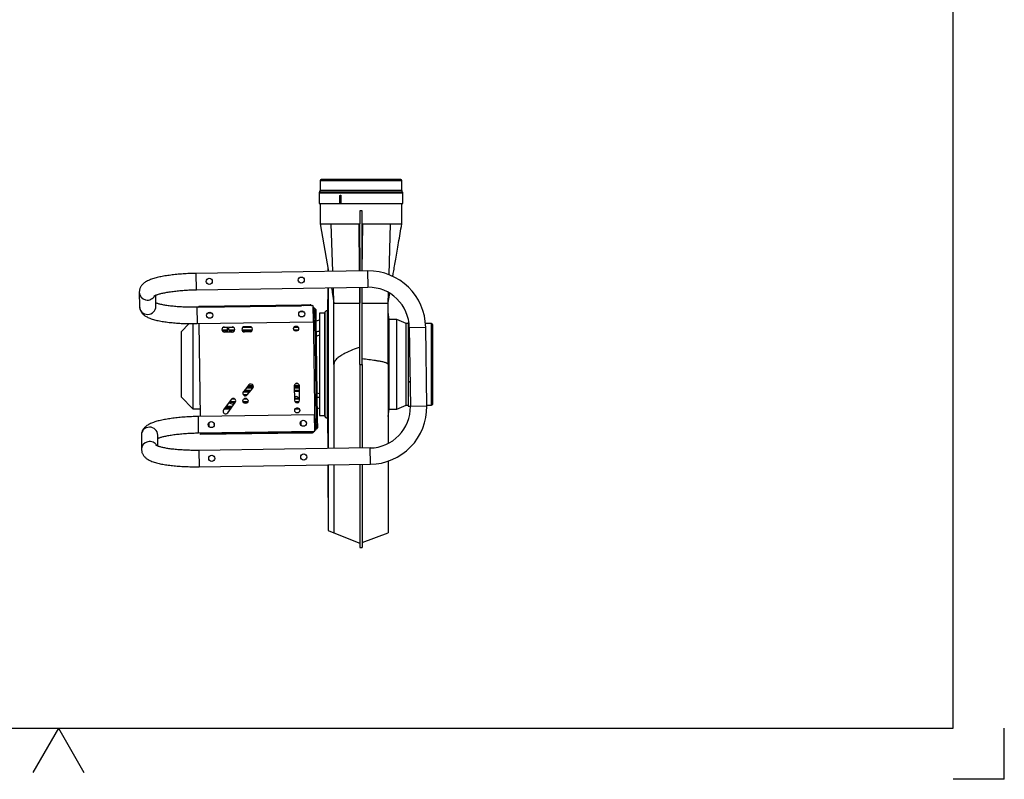
# Model space of a CAD drawing. Units: millimetres. Extents: x -26 to 420, y 0 to 522.
# Drawn here: x 227 to 420, y 0 to 149 of the extents above; entities that cross this region are included whole.
import ezdxf

# ---------------------------------------------------------------- set-up
doc = ezdxf.new("R2010")
doc.units = ezdxf.units.MM
for name, color, linetype in [('2007222', 7, 'Continuous'), ('2009454', 7, 'Continuous'), ('2009992', 7, 'Continuous'), ('252', 7, 'Continuous'), ('32971_HOUSING-1', 7, 'Continuous'), ('33181-8', 7, 'Continuous'), ('BLANKETT', 7, 'Continuous'), ('Default', 7, 'Continuous'), ('Drawing', 7, 'Continuous')]:
    doc.layers.add(name, color=color, linetype=linetype)

# ---------------------------------------------------------------- blocks, each defined once
blk = doc.blocks.new('SE5')
at = {"layer": '2007222', "color": 7, "linetype": 'Continuous'}
for p, q in [((286.1, 91.12), (286.1, 71.12)), ((287.1, 91.12), (286.1, 91.12)), ((287.1, 91.12), (287.1, 71.12)), ((260.62, 89.09), (259, 87.47)), ((261.32, 89.11), (261.32, 72.44)), ((286.1, 89.76), (285.38, 89.57)), ((259, 87.47), (259, 74.77)), ((268.1, 87.81), (267.01, 87.81)), ((267.04, 87.73), (268.1, 87.73)), ((267.31, 88.38), (268.1, 88.38)), ((268.1, 87.43), (268.1, 88.43)), ((268.35, 88.38), (269.23, 88.38)), ((269.48, 87.81), (268.37, 87.81)), ((268.42, 87.73), (269.45, 87.73)), ((272.96, 87.81), (270.93, 87.81)), ((270.96, 87.73), (272.93, 87.73)), ((271.11, 88.38), (272.81, 88.38)), ((272.7, 88.45), (271.24, 88.45)), ((281.07, 88.38), (281.92, 88.38)), ((281.89, 87.81), (281.11, 87.81)), ((281.88, 88.45), (281.12, 88.45)), ((281.18, 87.73), (281.81, 87.73)), ((281.41, 77.36), (281.9, 77.36)), ((271.17, 75.77), (272.47, 75.77)), ((271.98, 75.18), (271.18, 75.18)), ((271.3, 75.92), (272.59, 75.92)), ((272.67, 76.02), (271.38, 76.02)), ((271.8, 76.53), (273.08, 76.53)), ((272.05, 76.83), (273.16, 76.83)), ((273.14, 76.94), (272.13, 76.94)), ((282.16, 76.94), (281.16, 76.94)), ((281.16, 76.83), (282.16, 76.83)), ((281.16, 76.53), (282.16, 76.53)), ((282.17, 76.02), (281.17, 76.02)), ((281.17, 75.92), (282.17, 75.92)), ((282.17, 75.92), (281.17, 75.92)), ((259, 74.77), (261.32, 72.44)), ((268.05, 73.22), (268.1, 73.22)), ((268.1, 73.27), (268.09, 73.27)), ((268.1, 72.87), (268.1, 73.28)), ((268.42, 73.73), (269.58, 73.73)), ((269.62, 73.79), (268.47, 73.79)), ((268.92, 74.36), (269.48, 74.36)), ((269.3, 74.43), (269.1, 74.43)), ((272.06, 73.79), (271.14, 73.79)), ((271.17, 73.73), (272.03, 73.73)), ((271.26, 75.09), (271.9, 75.09)), ((271.27, 74.36), (271.93, 74.36)), ((271.81, 74.43), (271.39, 74.43)), ((282.13, 74.43), (281.19, 74.43)), ((281.2, 74.36), (282.16, 74.36)), ((282.07, 73.79), (281.32, 73.79)), ((281.39, 73.73), (282.01, 73.73)), ((261.32, 72.44), (262.77, 72.44)), ((268.74, 72.46), (267.5, 72.46)), ((267.5, 72.45), (268.73, 72.45)), ((267.58, 72.57), (268.82, 72.57)), ((268.84, 72.59), (267.6, 72.59)), ((267.77, 72.83), (269.01, 72.83)), ((269.03, 72.86), (267.8, 72.86)), ((268.1, 72.87), (269.04, 72.87)), ((281.35, 72.45), (282.1, 72.45)), ((282.1, 72.46), (281.36, 72.46)), ((281.51, 72.57), (281.94, 72.57)), ((281.89, 72.59), (281.56, 72.59)), ((285.62, 72.61), (286.1, 72.48)), ((286.1, 71.12), (287.1, 71.12))]:
    blk.add_line(p, q, dxfattribs=at)
for centre, radius, start, end in [((269, 88.12), 0.7, 153.4841, 256.6051), ((286.6, 77.87), 9.69, 92.9602, 97.0549), ((283.02, 95.76), 9.39, 284.8273, 289.16), ((283.02, 66.48), 9.39, 70.8404, 74.1605), ((269, 74.12), 0.7, 214.0919, 352.46), ((281.5, 74.12), 0.7, 0.8185, 116.1955), ((286.6, 84.37), 9.69, 264.0289, 267.0404)]:
    blk.add_arc(centre, radius, start, end, dxfattribs=at)
at = {"layer": '2009454', "color": 7, "linetype": 'Continuous'}
for p, q in [((262.48, 92.5), (282.58, 92.79)), ((262.48, 92.5), (262.49, 92.3)), ((262.49, 92.3), (282.59, 92.59)), ((282.58, 92.79), (284.26, 92.81)), ((282.59, 92.59), (282.58, 92.79)), ((284.26, 92.61), (282.59, 92.59)), ((284.26, 92.61), (284.26, 92.81)), ((264.29, 91.22), (264.92, 91.23)), ((282.28, 91.48), (282.92, 91.49)), ((284.79, 92.32), (284.84, 92.32)), ((284.84, 92.32), (285.18, 68.22)), ((285.17, 90.07), (285.15, 91.75)), ((285.15, 91.75), (285.35, 91.75)), ((285.35, 91.75), (285.37, 90.07)), ((262.79, 70.94), (262.53, 89.1)), ((285.17, 90.07), (285.45, 70.47)), ((285.37, 90.07), (285.17, 90.07)), ((285.37, 90.07), (285.65, 70.48)), ((267.49, 88.42), (268.99, 88.44)), ((269.01, 87.44), (267.51, 87.42)), ((271.39, 88.48), (272.49, 88.49)), ((272.51, 87.49), (271.41, 87.48)), ((272.27, 77.11), (271.19, 75.79)), ((271.96, 75.16), (273.05, 76.47)), ((281.16, 76.91), (281.2, 74.11)), ((282.2, 74.13), (282.16, 76.93)), ((268.8, 74.24), (267.32, 72.22)), ((268.13, 71.63), (269.6, 73.65)), ((264.41, 69.68), (264.42, 69.05)), ((282.41, 69.94), (282.42, 69.3)), ((285.45, 70.47), (285.65, 70.48)), ((285.48, 68.8), (285.45, 70.47)), ((285.65, 70.48), (285.68, 68.8)), ((282.94, 67.89), (262.84, 67.6)), ((262.84, 67.6), (262.84, 67.74)), ((282.94, 67.69), (262.84, 67.4)), ((262.84, 67.4), (262.84, 67.6)), ((282.94, 67.89), (284.61, 67.91)), ((282.94, 67.69), (282.94, 67.89)), ((284.62, 67.71), (282.94, 67.69)), ((284.61, 67.91), (284.62, 67.71)), ((285.18, 68.22), (285.13, 68.22)), ((285.48, 68.8), (285.68, 68.8))]:
    blk.add_line(p, q, dxfattribs=at)
for centre in [(281.5, 88.12), (271.6, 73.98), (281.73, 72.12)]:
    blk.add_circle(centre, 0.5, dxfattribs=at)
for centre, start, end in [((267.5, 87.92), 90.8185, 270.8185), ((269, 87.94), 270.8185, 90.8185), ((271.4, 87.98), 90.8185, 270.8185), ((272.5, 87.99), 270.8185, 90.8185), ((272.66, 76.79), 320.5822, 140.5822), ((281.66, 76.92), 0.8185, 180.8185), ((271.58, 75.48), 140.5822, 320.5822), ((269.2, 73.94), 323.9486, 143.9486), ((281.7, 74.12), 180.8185, 0.8185), ((267.73, 71.92), 143.9486, 323.9486)]:
    blk.add_arc(centre, 0.5, start, end, dxfattribs=at)
for points, knots in [([(284.26, 92.81), (284.31, 92.81), (284.35, 92.8), (284.45, 92.75), (284.5, 92.71), (284.56, 92.65), (284.58, 92.64), (284.59, 92.62)], [0, 0, 0, 0, 0.25, 0.25, 0.5, 0.5, 0.5822236, 0.5822236, 0.5822236, 0.5822236]), ([(284.84, 92.32), (284.88, 92.27), (284.92, 92.22), (284.99, 92.13), (285.03, 92.08), (285.08, 91.99), (285.11, 91.94), (285.14, 91.84), (285.15, 91.79), (285.15, 91.75)], [0, 0, 0, 0, 0.25, 0.25, 0.5, 0.5, 0.75, 0.75, 1, 1, 1, 1]), ([(284.84, 92.32), (284.91, 92.27), (284.97, 92.22), (285.09, 92.13), (285.15, 92.08), (285.24, 91.99), (285.28, 91.94), (285.33, 91.85), (285.35, 91.8), (285.35, 91.75)], [0, 0, 0, 0, 0.25, 0.25, 0.5, 0.5, 0.75, 0.75, 1, 1, 1, 1]), ([(284.97, 68.05), (284.95, 68.03), (284.92, 68.02), (284.85, 67.98), (284.8, 67.95), (284.71, 67.92), (284.66, 67.91), (284.61, 67.91)], [0.3711289, 0.3711289, 0.3711289, 0.3711289, 0.5, 0.5, 0.75, 0.75, 1, 1, 1, 1]), ([(285.06, 68.05), (285.06, 68.05), (285.05, 68.04), (285, 67.97), (284.95, 67.91), (284.85, 67.82), (284.81, 67.78), (284.71, 67.73), (284.66, 67.71), (284.62, 67.71)], [0.2119973, 0.2119973, 0.2119973, 0.2119973, 0.25, 0.25, 0.5, 0.5, 0.75, 0.75, 1, 1, 1, 1]), ([(285.48, 68.8), (285.48, 68.75), (285.47, 68.7), (285.44, 68.61), (285.42, 68.56), (285.36, 68.46), (285.33, 68.41), (285.26, 68.32), (285.22, 68.27), (285.18, 68.22)], [0, 0, 0, 0, 0.25, 0.25, 0.5, 0.5, 0.75, 0.75, 1, 1, 1, 1]), ([(285.68, 68.8), (285.68, 68.75), (285.66, 68.71), (285.61, 68.61), (285.58, 68.56), (285.49, 68.46), (285.43, 68.42), (285.31, 68.32), (285.25, 68.27), (285.18, 68.22)], [0, 0, 0, 0, 0.25, 0.25, 0.5, 0.5, 0.75, 0.75, 1, 1, 1, 1])]:
    blk.add_open_spline(points, degree=3, knots=knots, dxfattribs=at)
for points in [[(284.79, 92.38), (284.81, 92.36), (284.82, 92.34), (284.84, 92.32)], [(284.79, 92.36), (284.81, 92.34), (284.82, 92.33), (284.84, 92.32)], [(285.18, 68.22), (285.17, 68.21), (285.15, 68.19), (285.13, 68.18)], [(285.18, 68.22), (285.17, 68.2), (285.15, 68.17), (285.13, 68.15)]]:
    blk.add_open_spline(points, degree=3, dxfattribs=at)
at = {"layer": '2009992', "color": 7, "linetype": 'Continuous'}
for p, q in [((295.49, 99.39), (261.99, 98.91)), ((262.04, 95.71), (261.99, 98.91)), ((295.49, 99.39), (295.53, 96.19)), ((250.84, 95.24), (250.88, 92.45)), ((254.08, 92.49), (254.05, 94.65)), ((262.04, 95.71), (295.53, 96.19)), ((284.78, 92.62), (282.96, 92.59)), ((284.78, 92.62), (284.83, 89.42)), ((262.49, 92.3), (262.09, 92.29)), ((262.09, 92.29), (262.13, 89.09)), ((262.13, 89.09), (284.83, 89.42)), ((306.85, 88.35), (303.65, 88.3)), ((303.65, 88.3), (303.87, 72.91)), ((307.07, 72.95), (306.85, 88.35)), ((285.09, 71.26), (262.39, 70.93)), ((285.14, 68.06), (285.09, 71.26)), ((307.07, 72.95), (303.87, 72.91)), ((262.44, 67.73), (262.39, 70.93)), ((262.44, 67.73), (285.14, 68.06)), ((251.24, 67.26), (251.28, 64.47)), ((254.47, 65.15), (254.44, 67.3)), ((295.98, 64.79), (262.49, 64.31)), ((262.49, 64.31), (262.53, 61.11)), ((296.03, 61.59), (295.98, 64.79)), ((262.53, 61.11), (296.03, 61.59))]:
    blk.add_line(p, q, dxfattribs=at)
for centre in [(264.52, 97.35), (282.51, 97.6), (264.61, 90.73), (282.61, 90.99), (264.91, 69.37), (282.91, 69.63), (283.01, 63.01), (265.01, 62.75)]:
    blk.add_circle(centre, 0.6, dxfattribs=at)
for centre, radius, start, end in [((295.65, 88.19), 11.2, 0.8185, 90.8185), ((295.65, 88.19), 8, 0.8185, 90.8185), ((295.87, 72.79), 8, 270.8185, 0.8185), ((295.87, 72.79), 11.2, 270.8185, 0.8185), ((264.91, 69.37), 0.6, 175.6405, 199.3549), ((264.91, 69.37), 0.6, 0, 15.6186), ((264.91, 69.37), 0.6, 357.4438, 0), ((282.91, 69.63), 0.6, 175.6405, 187.4843), ((282.91, 69.63), 0.6, 0, 15.6186), ((282.91, 69.63), 0.6, 357.4438, 0)]:
    blk.add_arc(centre, radius, start, end, dxfattribs=at)
for centre, major_axis, start_param, end_param in [((252.44, 95.26), (1.6, 0.02), 3.140561, 5.808756), ((252.48, 92.47), (1.6, 0.02), 3.141593, 6.283185), ((252.84, 67.28), (-1.6, -0.02), 3.141593, 6.283185), ((252.88, 64.49), (-1.6, -0.02), 3.616002, 6.283185), ((252.88, 64.49), (-1.6, -0.02), 0, 0.001163)]:
    blk.add_ellipse(centre, major_axis=major_axis, ratio=0.979925, start_param=start_param, end_param=end_param, dxfattribs=at)
for points, knots in [([(261.99, 98.91), (261.87, 98.91), (261.56, 98.9), (261, 98.89), (260.35, 98.86), (259.71, 98.83), (259.08, 98.78), (258.46, 98.73), (257.86, 98.67), (257.26, 98.61), (256.69, 98.53), (256.13, 98.45), (255.59, 98.36), (255.08, 98.26), (254.58, 98.15), (254.11, 98.03), (253.66, 97.91), (253.23, 97.77), (252.82, 97.61), (252.44, 97.43), (252.1, 97.25), (251.82, 97.06), (251.58, 96.86), (251.38, 96.66), (251.22, 96.45), (251.08, 96.22), (250.97, 95.97), (250.89, 95.7), (250.85, 95.45), (250.84, 95.3), (250.84, 95.24)], [0, 0, 0, 0, 0.020829, 0.0604, 0.099987, 0.139601, 0.179259, 0.218977, 0.25878, 0.298691, 0.338742, 0.378975, 0.41944, 0.460209, 0.501376, 0.543076, 0.585506, 0.628954, 0.673852, 0.720776, 0.764557, 0.801771, 0.833782, 0.862328, 0.888553, 0.913255, 0.936986, 0.960132, 0.985204, 1, 1, 1, 1]), ([(253.74, 94.49), (253.74, 94.49), (253.75, 94.5), (253.79, 94.53), (253.88, 94.57), (254, 94.63), (254.16, 94.7), (254.37, 94.77), (254.62, 94.85), (254.92, 94.93), (255.25, 95.02), (255.62, 95.1), (256.03, 95.18), (256.47, 95.26), (256.94, 95.33), (257.44, 95.4), (257.96, 95.47), (258.5, 95.52), (259.07, 95.57), (259.64, 95.62), (260.24, 95.65), (260.83, 95.68), (261.45, 95.7), (261.82, 95.71), (262.04, 95.71)], [0.1788012, 0.1788012, 0.1788012, 0.1788012, 0.203602, 0.2312244, 0.2606044, 0.2918008, 0.3247472, 0.3592883, 0.3952199, 0.432324, 0.4703929, 0.5092427, 0.5487184, 0.5886931, 0.6290647, 0.6697517, 0.7106892, 0.7518256, 0.7931188, 0.8345349, 0.8760454, 0.9176263, 0.9592567, 1, 1, 1, 1]), ([(250.88, 92.45), (250.89, 92.35), (250.9, 92.17), (250.96, 91.9), (251.06, 91.64), (251.18, 91.41), (251.33, 91.19), (251.51, 90.99), (251.71, 90.81), (251.94, 90.63), (252.21, 90.46), (252.54, 90.3), (252.92, 90.13), (253.36, 89.98), (253.81, 89.85), (254.29, 89.73), (254.78, 89.63), (255.3, 89.53), (255.83, 89.45), (256.38, 89.37), (256.94, 89.31), (257.53, 89.25), (258.13, 89.2), (258.74, 89.16), (259.37, 89.13), (260, 89.11), (260.65, 89.09), (261.29, 89.09), (261.8, 89.09), (262.06, 89.09), (262.13, 89.09)], [0, 0, 0, 0, 0.0228, 0.04648, 0.070067, 0.093922, 0.118474, 0.144274, 0.172052, 0.202794, 0.237787, 0.278379, 0.324507, 0.372344, 0.418313, 0.462472, 0.505339, 0.547309, 0.588645, 0.62952, 0.670053, 0.710328, 0.750405, 0.790332, 0.830142, 0.869865, 0.909524, 0.949138, 0.988724, 1, 1, 1, 1]), ([(262.09, 92.29), (261.97, 92.29), (261.68, 92.29), (261.15, 92.29), (260.55, 92.29), (259.96, 92.31), (259.37, 92.33), (258.8, 92.36), (258.24, 92.4), (257.7, 92.45), (257.19, 92.5), (256.7, 92.56), (256.24, 92.62), (255.81, 92.69), (255.41, 92.76), (255.05, 92.84), (254.73, 92.92), (254.45, 93), (254.23, 93.07), (254.12, 93.11), (254.07, 93.13)], [0, 0, 0, 0, 0.0219075, 0.0635764, 0.1052341, 0.1468572, 0.1884273, 0.2299238, 0.2713233, 0.3125982, 0.3537153, 0.3946344, 0.4353053, 0.4756655, 0.5156359, 0.5551166, 0.5939817, 0.6320743, 0.6692037, 0.6979772, 0.6979772, 0.6979772, 0.6979772]), ([(262.39, 70.93), (262.27, 70.93), (261.96, 70.93), (261.4, 70.91), (260.75, 70.88), (260.11, 70.85), (259.48, 70.81), (258.86, 70.75), (258.25, 70.69), (257.66, 70.63), (257.09, 70.55), (256.53, 70.47), (255.99, 70.38), (255.48, 70.28), (254.98, 70.17), (254.51, 70.06), (254.06, 69.93), (253.63, 69.79), (253.22, 69.63), (252.84, 69.46), (252.5, 69.27), (252.22, 69.08), (251.98, 68.88), (251.78, 68.68), (251.62, 68.47), (251.48, 68.24), (251.37, 67.99), (251.29, 67.73), (251.25, 67.47), (251.24, 67.32), (251.24, 67.26)], [0, 0, 0, 0, 0.020829, 0.0604, 0.099987, 0.139601, 0.179259, 0.218977, 0.25878, 0.298691, 0.338742, 0.378975, 0.41944, 0.460209, 0.501376, 0.543076, 0.585506, 0.628954, 0.673852, 0.720776, 0.764557, 0.801771, 0.833782, 0.862328, 0.888553, 0.913255, 0.936986, 0.960132, 0.985204, 1, 1, 1, 1]), ([(254.45, 66.67), (254.49, 66.69), (254.58, 66.73), (254.77, 66.79), (255.02, 66.87), (255.32, 66.96), (255.65, 67.04), (256.02, 67.12), (256.43, 67.2), (256.87, 67.28), (257.34, 67.36), (257.84, 67.42), (258.36, 67.49), (258.9, 67.54), (259.47, 67.59), (260.04, 67.64), (260.64, 67.67), (261.23, 67.7), (261.85, 67.72), (262.22, 67.73), (262.44, 67.73)], [0.3019373, 0.3019373, 0.3019373, 0.3019373, 0.3247472, 0.3592883, 0.3952199, 0.432324, 0.4703929, 0.5092427, 0.5487184, 0.5886931, 0.6290647, 0.6697517, 0.7106892, 0.7518256, 0.7931188, 0.8345349, 0.8760454, 0.9176263, 0.9592567, 1, 1, 1, 1]), ([(251.28, 64.47), (251.29, 64.37), (251.3, 64.2), (251.36, 63.92), (251.46, 63.67), (251.58, 63.43), (251.73, 63.21), (251.91, 63.02), (252.11, 62.83), (252.34, 62.66), (252.61, 62.49), (252.94, 62.32), (253.32, 62.16), (253.76, 62), (254.21, 61.87), (254.69, 61.75), (255.18, 61.65), (255.69, 61.55), (256.23, 61.47), (256.78, 61.4), (257.34, 61.33), (257.93, 61.27), (258.53, 61.22), (259.14, 61.18), (259.77, 61.15), (260.4, 61.13), (261.05, 61.11), (261.69, 61.11), (262.2, 61.11), (262.46, 61.11), (262.53, 61.11)], [0, 0, 0, 0, 0.0228, 0.04648, 0.070067, 0.093922, 0.118474, 0.144274, 0.172052, 0.202794, 0.237787, 0.278379, 0.324507, 0.372344, 0.418313, 0.462472, 0.505339, 0.547309, 0.588645, 0.62952, 0.670053, 0.710328, 0.750405, 0.790332, 0.830142, 0.869865, 0.909524, 0.949138, 0.988724, 1, 1, 1, 1]), ([(262.49, 64.31), (262.37, 64.31), (262.08, 64.31), (261.55, 64.31), (260.95, 64.32), (260.36, 64.33), (259.77, 64.36), (259.2, 64.39), (258.64, 64.42), (258.1, 64.47), (257.59, 64.52), (257.1, 64.58), (256.64, 64.64), (256.21, 64.71), (255.81, 64.79), (255.45, 64.86), (255.13, 64.94), (254.85, 65.02), (254.62, 65.09), (254.43, 65.16), (254.3, 65.22), (254.21, 65.26), (254.16, 65.29), (254.15, 65.3), (254.15, 65.3)], [0, 0, 0, 0, 0.0219075, 0.0635764, 0.1052341, 0.1468572, 0.1884273, 0.2299238, 0.2713233, 0.3125982, 0.3537153, 0.3946344, 0.4353053, 0.4756655, 0.5156359, 0.5551166, 0.5939817, 0.6320743, 0.6692037, 0.7051476, 0.7396669, 0.7690418, 0.7967525, 0.821201, 0.821201, 0.821201, 0.821201])]:
    blk.add_open_spline(points, degree=3, knots=knots, dxfattribs=at)
at = {"layer": '32971_HOUSING-1', "color": 7, "linetype": 'Continuous'}
for p, q in [((286.2, 112.57), (286.2, 108.62)), ((302.2, 108.62), (302.2, 112.57)), ((294, 111.12), (294, 108.62)), ((294.4, 111.12), (294, 111.12)), ((294.4, 99.37), (294.4, 111.12)), ((286.2, 108.62), (288.36, 108.62)), ((286.2, 108.62), (287.83, 99.28)), ((288.36, 108.62), (293.81, 108.62)), ((288.69, 99.29), (288.36, 108.62)), ((293.81, 108.62), (293.81, 108.62)), ((293.81, 108.62), (294, 108.62)), ((293.92, 99.37), (293.81, 108.62)), ((294, 99.37), (294, 108.62)), ((294.03, 99.37), (294, 108.62)), ((294.4, 108.62), (294.53, 108.62)), ((294.45, 99.37), (294.53, 108.62)), ((294.53, 108.62), (294.54, 108.62)), ((294.54, 108.62), (298.84, 108.62)), ((298.84, 108.62), (300, 108.62)), ((299.68, 98.64), (300, 108.62)), ((300, 108.62), (302.2, 108.62)), ((287.7, 99.97), (287.7, 99.28)), ((287.78, 99.54), (287.78, 99.28)), ((287.68, 96.08), (287.66, 91.62)), ((287.78, 96.08), (287.78, 64.68)), ((288.9, 93.12), (288.8, 96.09)), ((294, 93.12), (293.96, 96.17)), ((294, 93.12), (294, 96.17)), ((294.05, 93.12), (294.04, 96.17)), ((294.4, 81.12), (294.4, 96.17)), ((294.4, 93.12), (294.42, 96.17)), ((299.5, 93.12), (299.56, 95.17)), ((288.9, 81.12), (288.9, 93.12)), ((288.9, 93.12), (294, 93.12)), ((294, 81.12), (294, 93.12)), ((294, 93.12), (294.05, 93.12)), ((294.4, 93.12), (299.5, 93.12)), ((299.5, 81.12), (299.5, 93.12)), ((287.1, 71.12), (287.1, 91.12)), ((287.6, 91.62), (287.6, 70.62)), ((287.66, 91.62), (287.6, 91.62)), ((287.66, 70.62), (287.66, 91.62)), ((299.7, 89.87), (299.5, 91.3)), ((299.7, 72.37), (299.7, 89.87)), ((301.2, 89.87), (299.7, 89.87)), ((301.2, 72.37), (301.2, 89.87)), ((303, 89.12), (301.2, 89.87)), ((303, 73.12), (303, 89.12)), ((303.45, 89.12), (303, 89.12)), ((288.9, 81.12), (288.9, 64.69)), ((294, 81.12), (294, 64.76)), ((294, 81.12), (294.4, 81.12)), ((294.4, 81.12), (294.4, 64.77)), ((299.5, 81.12), (299.5, 65.66)), ((299.5, 70.93), (299.7, 72.37)), ((299.7, 72.37), (301.2, 72.37)), ((301.2, 72.37), (303, 73.12)), ((303, 73.12), (303.45, 73.12)), ((287.6, 70.62), (287.66, 70.62)), ((287.66, 70.62), (287.69, 64.67)), ((299.5, 62.2), (299.5, 48.17)), ((287.71, 61.47), (287.78, 48.66)), ((287.78, 61.48), (287.78, 48.66)), ((288.9, 61.49), (288.9, 48.17)), ((294, 61.56), (294, 45.32)), ((294.4, 61.57), (294.4, 45.32)), ((287.78, 48.66), (288.9, 48.17)), ((288.9, 48.17), (294, 46.16)), ((294.4, 46.3), (299.5, 48.17)), ((294, 45.32), (294.4, 45.32))]:
    blk.add_line(p, q, dxfattribs=at)
for centre, start, end in [((287.6, 91.12), 90, 180), ((287.6, 71.12), 180, 270)]:
    blk.add_arc(centre, 0.5, start, end, dxfattribs=at)
for points, knots in [([(300.4, 98.31), (300.45, 98.58), (300.57, 99.26), (300.77, 100.4), (301.01, 101.77), (301.27, 103.28), (301.56, 104.93), (301.87, 106.76), (302.07, 107.91), (302.2, 108.62)], [0.3350294, 0.3350294, 0.3350294, 0.3350294, 0.387626, 0.4668014, 0.5551316, 0.6526165, 0.7592562, 0.8750507, 1, 1, 1, 1]), ([(288.42, 96.09), (288.5, 95.68), (288.57, 95.26), (288.74, 94.28), (288.82, 93.7), (288.9, 93.12)], [0.5591075, 0.5591075, 0.5591075, 0.5591075, 0.75, 0.75, 1, 1, 1, 1]), ([(299.5, 93.12), (299.55, 93.41), (299.63, 93.88), (299.74, 94.51), (299.8, 94.88), (299.82, 94.99)], [0, 0, 0, 0, 0.0506532, 0.099488, 0.1209259, 0.1209259, 0.1209259, 0.1209259]), ([(294, 84.49), (293.5, 84.32), (293.01, 84.14), (292.04, 83.74), (291.55, 83.53), (290.85, 83.17), (290.62, 83.05), (290.17, 82.77), (289.95, 82.62), (289.63, 82.37), (289.53, 82.28), (289.34, 82.09), (289.25, 81.99), (289.09, 81.77), (289.03, 81.66), (288.93, 81.4), (288.9, 81.26), (288.9, 81.12)], [0, 0, 0, 0, 0.25, 0.25, 0.5, 0.5, 0.625, 0.625, 0.75, 0.75, 0.8125, 0.8125, 0.875, 0.875, 0.9375, 0.9375, 1, 1, 1, 1]), ([(299.5, 81.12), (299.5, 81.13), (299.5, 81.15), (299.48, 81.18), (299.48, 81.19), (299.45, 81.22), (299.43, 81.24), (299.38, 81.28), (299.36, 81.29), (299.31, 81.32), (299.29, 81.33), (299.21, 81.37), (299.16, 81.39), (299.06, 81.43), (299.01, 81.45), (298.85, 81.5), (298.74, 81.53), (298.53, 81.58), (298.42, 81.61), (298.1, 81.68), (297.88, 81.72), (297.45, 81.79), (297.23, 81.83), (296.58, 81.93), (296.14, 81.99), (295.27, 82.1), (294.84, 82.15), (294.4, 82.2)], [0, 0, 0, 0, 0.007813, 0.007813, 0.015625, 0.015625, 0.03125, 0.03125, 0.046875, 0.046875, 0.0625, 0.0625, 0.09375, 0.09375, 0.125, 0.125, 0.1875, 0.1875, 0.25, 0.25, 0.375, 0.375, 0.5, 0.5, 0.75, 0.75, 1, 1, 1, 1])]:
    blk.add_open_spline(points, degree=3, knots=knots, dxfattribs=at)
at = {"layer": '33181-8', "color": 7, "linetype": 'Continuous'}
for p, q in [((286.22, 117.1), (302.17, 117.1)), ((286.22, 117.1), (286.22, 115.12)), ((302, 117.27), (286.39, 117.27)), ((302.17, 115.12), (302.17, 117.1)), ((286.02, 114.65), (302.37, 114.65)), ((286.02, 114.65), (286.02, 112.57)), ((302.33, 114.76), (286.07, 114.76)), ((302.17, 115.12), (286.22, 115.12)), ((290.09, 114.11), (290.19, 114.11)), ((290.09, 112.57), (290.09, 114.11)), ((290.26, 114.11), (290.26, 112.57)), ((302.37, 114.21), (302.37, 114.65)), ((302.37, 112.57), (302.37, 114.11)), ((286.02, 112.57), (290.09, 112.57)), ((290.09, 112.57), (290.19, 112.57)), ((290.26, 112.57), (302.37, 112.57)), ((303.45, 89.29), (303.45, 77.81)), ((303.57, 89.29), (303.45, 89.29)), ((307.98, 89.09), (306.81, 89.09)), ((307.98, 73.14), (307.98, 89.09)), ((308.15, 88.92), (308.15, 73.31)), ((303.45, 77.81), (303.8, 77.81)), ((303.45, 77.72), (303.45, 77.63)), ((303.8, 77.63), (303.45, 77.63)), ((303.45, 77.63), (303.45, 72.94)), ((303.45, 72.94), (303.87, 72.94)), ((307.07, 73.14), (307.98, 73.14))]:
    blk.add_line(p, q, dxfattribs=at)
for centre, radius, start, end in [((286.39, 117.1), 0.17, 90, 180), ((302, 117.1), 0.17, 0, 90), ((286.17, 114.65), 0.15, 133.8131, 180), ((285.72, 115.12), 0.5, 313.8131, 0), ((302.67, 115.12), 0.5, 180, 226.1869), ((302.22, 114.65), 0.15, 0, 46.1869), ((307.98, 88.92), 0.17, 0, 90), ((307.98, 73.31), 0.17, 270, 0)]:
    blk.add_arc(centre, radius, start, end, dxfattribs=at)
for points, knots in [([(290.09, 114.11), (290.09, 114.13), (290.09, 114.14), (290.09, 114.15), (290.1, 114.16), (290.1, 114.17), (290.11, 114.18), (290.11, 114.19), (290.12, 114.19), (290.13, 114.2), (290.14, 114.21), (290.15, 114.21), (290.15, 114.21), (290.16, 114.21), (290.17, 114.22), (290.18, 114.21), (290.19, 114.21), (290.2, 114.21), (290.21, 114.2), (290.22, 114.2), (290.23, 114.19), (290.24, 114.18), (290.24, 114.18), (290.25, 114.17), (290.25, 114.16), (290.26, 114.15), (290.26, 114.14), (290.26, 114.12), (290.26, 114.12), (290.26, 114.12), (290.26, 114.11)], [0, 0, 0, 0, 0.107416, 0.107416, 0.107416, 0.214831, 0.214831, 0.214831, 0.322249, 0.322249, 0.322249, 0.429666, 0.429666, 0.429666, 0.537078, 0.537078, 0.537078, 0.644489, 0.644489, 0.644489, 0.751907, 0.751907, 0.751907, 0.859334, 0.859334, 0.859334, 0.966755, 0.966755, 0.966755, 1, 1, 1, 1]), ([(302.37, 114.11), (302.37, 114.13), (302.37, 114.14), (302.37, 114.15), (302.37, 114.16), (302.37, 114.17), (302.37, 114.18), (302.37, 114.19), (302.37, 114.19), (302.37, 114.2), (302.37, 114.2), (302.37, 114.2), (302.37, 114.21)], [0, 0, 0, 0, 0.1074134, 0.1074134, 0.1074134, 0.2148264, 0.2148264, 0.2148264, 0.3222445, 0.3222445, 0.3222445, 0.3772525, 0.3772525, 0.3772525, 0.3772525])]:
    blk.add_open_spline(points, degree=3, knots=knots, dxfattribs=at)
blk = doc.blocks.new('SE6')
at = {"layer": '252', "color": 7, "linetype": 'Continuous'}
blk.add_line((23.93, 10), (410, 10), dxfattribs=at)
at = {"layer": 'Default', "color": 7, "linetype": 'Continuous'}
blk.add_line((410, 10), (410, 287), dxfattribs=at)
blk = doc.blocks.new('SE7')
at = {"layer": 'BLANKETT', "color": 7, "linetype": 'Continuous'}
for q in [(230.01, 1.34), (240.01, 1.34)]:
    blk.add_line((235.01, 10), q, dxfattribs=at)

msp = doc.modelspace()

# ---------------------------------------------------------------- linework, layer by layer
at = {"layer": 'Default', "color": 7, "linetype": 'Continuous'}
for p, q in [((410, 10), (410, 39.5)), ((410, 10), (410, 39.5)), ((230.5, 10), (410, 10)), ((420.01, 0.02), (420.01, 10.02)), ((420.01, 0.02), (410.01, 0.02))]:
    msp.add_line(p, q, dxfattribs=at)

# ---------------------------------------------------------------- block references
at = {"layer": 'BLANKETT'}
msp.add_blockref('SE7', (0, 0), dxfattribs=at)
at = {"layer": 'Default'}
msp.add_blockref('SE6', (0, 0), dxfattribs=at)
at = {"layer": 'Drawing'}
msp.add_blockref('SE5', (0, 0), dxfattribs=at)

doc.saveas('drawing.dxf')
